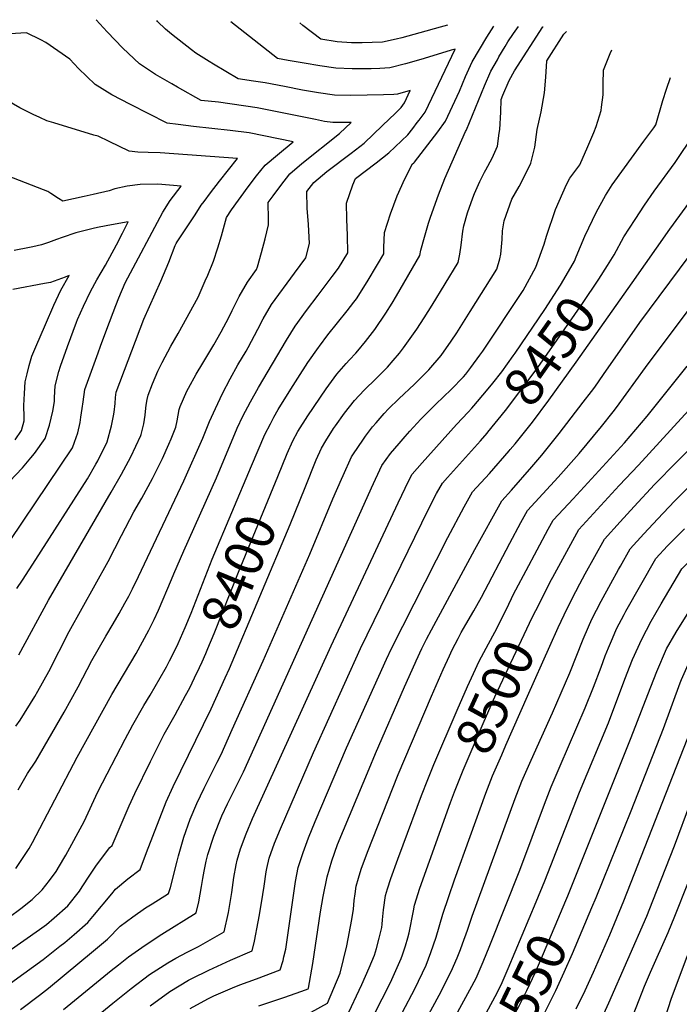
# Model space of a CAD drawing. Units: inches. Extents: x 2535486 to 2540911, y 1545954 to 1551356.
# Drawn here: x 2537679 to 2538172, y 1550534 to 1551270 of the extents above; entities that cross this region are included whole.
import ezdxf
from ezdxf.enums import TextEntityAlignment as Align

# ---------------------------------------------------------------- set-up
doc = ezdxf.new("R2010")
doc.units = ezdxf.units.IN
doc.header["$MEASUREMENT"] = 0
doc.layers.add('tile_2465_29_contour_10ft', color=223, linetype='Continuous')
doc.styles.add('Arial', font='arial.ttf')

msp = doc.modelspace()

# ---------------------------------------------------------------- linework, layer by layer
at = {"layer": 'tile_2465_29_contour_10ft'}
for points, elevation in [([(2537676.58, 1550742.03), (2537679.81, 1550746.5), (2537690.64, 1550764.24), (2537692.92, 1550768.13), (2537701.07, 1550782.83), (2537716.45, 1550812.77), (2537745.51, 1550865.07), (2537755.49, 1550884.57), (2537764.7, 1550902.22), (2537770.57, 1550912.48), (2537778.59, 1550926.98), (2537783.61, 1550936.92), (2537786.11, 1550942), (2537790.76, 1550952.7), (2537792.41, 1550956.76), (2537795.91, 1550965.37), (2537796.97, 1550970.27), (2537798.62, 1550978.54), (2537799.15, 1550980.91), (2537804.29, 1550992.36), (2537805.46, 1550994.62), (2537811.2, 1551005.05), (2537816.17, 1551013.34), (2537824.4, 1551027.05), (2537829.79, 1551036.65), (2537835.49, 1551047.46), (2537838.04, 1551052.6), (2537843.27, 1551063.01), (2537849.45, 1551073.84), (2537856.31, 1551083.34), (2537856.96, 1551085.3), (2537860.1, 1551095.92), (2537862.8, 1551106.11), (2537865.27, 1551116.72), (2537865.11, 1551120.74), (2537865.01, 1551133.21), (2537868.71, 1551138.4), (2537874.39, 1551145.92), (2537881.18, 1551154.65), (2537890.24, 1551162.33), (2537918.37, 1551184.82), (2537927.05, 1551193.21), (2537913.37, 1551192.98), (2537907.02, 1551193.92), (2537900.24, 1551195.24), (2537856.66, 1551204.13), (2537827.78, 1551208.17), (2537814.98, 1551209.65), (2537797.29, 1551219.53), (2537793.05, 1551221.91), (2537780.93, 1551228.93), (2537768.84, 1551236.98), (2537756.36, 1551248.67), (2537744.72, 1551260.75), (2537736.51, 1551269.91)], 8360), ([(2537676.59, 1550635.54), (2537686.41, 1550650.72), (2537688.99, 1550655.16), (2537722.42, 1550718.83), (2537748.19, 1550765.72), (2537766.29, 1550796.3), (2537775.87, 1550813.79), (2537779.73, 1550821.68), (2537783.1, 1550828.59), (2537792.77, 1550851.56), (2537794.52, 1550855.96), (2537802, 1550872.95), (2537826.29, 1550927.55), (2537841.83, 1550964.79), (2537846.12, 1550973.64), (2537851.75, 1550984.47), (2537857.64, 1550995.03), (2537878.65, 1551030.33), (2537885.15, 1551040.86), (2537893.72, 1551052.56), (2537902.39, 1551064.18), (2537912.81, 1551077.9), (2537917.45, 1551084.13), (2537924.57, 1551095.75), (2537924.36, 1551108.73), (2537923.73, 1551120.93), (2537923.6, 1551132.74), (2537928.21, 1551146.46), (2537930.14, 1551151.16), (2537945.69, 1551163.05), (2537955.13, 1551170.3), (2537969.28, 1551183.87), (2537973.04, 1551188.68), (2537976.4, 1551193), (2537977.79, 1551194.84), (2537982.25, 1551200.78), (2538004.58, 1551247.91), (2538001.76, 1551247.25), (2538000.84, 1551246.98), (2537979.07, 1551240.22), (2537967.54, 1551236.98), (2537955.95, 1551233.94), (2537948.32, 1551233.37), (2537941.84, 1551233.07), (2537935.58, 1551233.1), (2537927.73, 1551233.2), (2537915.55, 1551233.6), (2537903.68, 1551235.51), (2537891.81, 1551237.47), (2537879.94, 1551239.54), (2537871.84, 1551241.02), (2537837, 1551268.31)], 8380), ([(2537678.14, 1550694.45), (2537685.2, 1550706.73), (2537691.47, 1550715.81), (2537712.71, 1550752.37), (2537723.06, 1550771.37), (2537733.16, 1550791.01), (2537743.78, 1550809.29), (2537749.18, 1550818.58), (2537753.58, 1550826.26), (2537757.94, 1550833.95), (2537760.86, 1550839.15), (2537763.57, 1550844.65), (2537768.09, 1550853.94), (2537801.9, 1550925.21), (2537816.09, 1550957.28), (2537821.09, 1550969.55), (2537825.53, 1550979.43), (2537830.88, 1550990.59), (2537836.5, 1551001.44), (2537842.41, 1551011.97), (2537848.46, 1551022.21), (2537850, 1551024.89), (2537857.35, 1551038.58), (2537861.29, 1551046.36), (2537867.52, 1551057.15), (2537884.63, 1551080.58), (2537893.15, 1551092.06), (2537895.89, 1551102.71), (2537895.07, 1551116.77), (2537894.09, 1551128.99), (2537893.89, 1551141.43), (2537899.07, 1551148.22), (2537908.87, 1551156.47), (2537926.93, 1551170.08), (2537936.62, 1551177.61), (2537950.43, 1551190.74), (2537960.03, 1551200), (2537964.29, 1551204.24), (2537966.84, 1551207.67), (2537971.18, 1551216.99), (2537961.63, 1551214.24), (2537958.89, 1551214), (2537951.07, 1551213.7), (2537938.86, 1551213.48), (2537926.66, 1551213.38), (2537914.47, 1551213.46), (2537902.59, 1551215.29), (2537890.72, 1551217.27), (2537877.21, 1551219.92), (2537862.64, 1551222.75), (2537854.05, 1551224.03), (2537842.56, 1551225.69), (2537824.11, 1551236.67), (2537820.8, 1551238.67), (2537810.89, 1551244.83), (2537807.65, 1551247.33), (2537792.8, 1551259.1), (2537788.36, 1551262.95), (2537782.42, 1551268.51), (2537781.73, 1551269.19)], 8370), ([(2537998.96, 1551265.73), (2537993.46, 1551264.43), (2537978.22, 1551260.1), (2537973.74, 1551258.76), (2537964.87, 1551256.47), (2537960.59, 1551255.44), (2537950.45, 1551253.06), (2537942.73, 1551252.77), (2537935.14, 1551252.68), (2537927.16, 1551252.71), (2537916.61, 1551253.27), (2537904.38, 1551255.29), (2537890.87, 1551265.64), (2537888.56, 1551267.49)], 8390), ([(2537678.85, 1550795.26), (2537700.86, 1550836.19), (2537747.77, 1550916.85), (2537755.38, 1550930.23), (2537762.44, 1550943.39), (2537769.83, 1550959.3), (2537770.09, 1550959.91), (2537770.64, 1550961.93), (2537772.21, 1550967.81), (2537773.13, 1550974.49), (2537773.31, 1550977.08), (2537773.9, 1550981.95), (2537774.57, 1550986.23), (2537775.38, 1550989.35), (2537778.69, 1550997.72), (2537782.59, 1551007.35), (2537785.79, 1551013.73), (2537792.29, 1551025.89), (2537797.68, 1551035.39), (2537812.63, 1551062.61), (2537818.02, 1551074.66), (2537819.87, 1551079.03), (2537824.14, 1551089.38), (2537827.48, 1551099.45), (2537830.17, 1551108.42), (2537833.88, 1551122.07), (2537837.68, 1551127.74), (2537850.11, 1551145.09), (2537856.32, 1551153.22), (2537862.83, 1551161.25), (2537871.86, 1551168.93), (2537883.72, 1551178.63), (2537850.67, 1551185.44), (2537836.68, 1551187.21), (2537809.11, 1551190.22), (2537797.87, 1551191.58), (2537789.53, 1551192.64), (2537762.05, 1551206.51), (2537748.27, 1551213.77), (2537735.65, 1551221.57), (2537723.38, 1551233.36), (2537716.85, 1551240.3), (2537698.89, 1551252.76), (2537695.11, 1551254.94), (2537684.37, 1551260.06), (2537672.04, 1551259.37)], 8350), ([(2537679.87, 1550530.3), (2537694.22, 1550541.02), (2537700.78, 1550546.2), (2537712.67, 1550555.91), (2537734.5, 1550574.05), (2537745.04, 1550582.93), (2537754.55, 1550592.46), (2537763.94, 1550599.66), (2537773.4, 1550606.28), (2537778.28, 1550609.27), (2537790.42, 1550617.09), (2537791.91, 1550621.58), (2537796.97, 1550641.07), (2537798.06, 1550645), (2537802.06, 1550658.99), (2537806.74, 1550672.49), (2537811.78, 1550684.19), (2537817.16, 1550695.64), (2537826.98, 1550715.19), (2537829.77, 1550720.88), (2537838.21, 1550739.52), (2537861.24, 1550790.95), (2537896.05, 1550870.49), (2537913.31, 1550911.79), (2537919.76, 1550926.58), (2537921.04, 1550929.42), (2537927.34, 1550943.28), (2537928.68, 1550945.4), (2537935.59, 1550955.83), (2537937.7, 1550958.77), (2537942.91, 1550965.65), (2537945.62, 1550968.75), (2537951.62, 1550975.61), (2537954.95, 1550979.07), (2537962.66, 1550986.67), (2537974.24, 1550997.64), (2537980.03, 1551003.36), (2537985.06, 1551008.39), (2537994.2, 1551018.9), (2538001.76, 1551029.82), (2538005.97, 1551035.91), (2538015.89, 1551051.74), (2538035.69, 1551083.4), (2538037.95, 1551091.24), (2538038.77, 1551094.79), (2538039.67, 1551105.59), (2538040.11, 1551112.03), (2538041.28, 1551119.71), (2538047.11, 1551135.85), (2538052.46, 1551145.24), (2538057.07, 1551153.93), (2538061.3, 1551162.82), (2538064.17, 1551174.74), (2538065.85, 1551187.87), (2538068.91, 1551201.08), (2538071.3, 1551215.17), (2538072.4, 1551226.87), (2538073.14, 1551239.16), (2538085.88, 1551259.12), (2538087.86, 1551261.14)], 8420), ([(2537852.59, 1550936.42), (2537862.56, 1550960.03), (2537866.61, 1550967.94), (2537869.26, 1550972.93), (2537872.4, 1550978.6), (2537881.97, 1550993.95), (2537887.14, 1551002.13), (2537894.71, 1551013.66), (2537902.47, 1551024.86), (2537903.32, 1551026.01), (2537909.63, 1551034.33), (2537923.89, 1551052.37), (2537929, 1551058.87), (2537931, 1551061.43), (2537938.99, 1551074.04), (2537946.73, 1551087.09), (2537951.29, 1551095.07), (2537951.36, 1551099.69), (2537951.91, 1551110.98), (2537956.31, 1551124.86), (2537961.35, 1551138.24), (2537967.06, 1551151.11), (2537972.82, 1551162.22), (2537973.76, 1551162.94), (2537974.29, 1551163.46), (2537991.62, 1551186.2), (2537997.5, 1551193.97), (2538002.74, 1551205.21), (2538007.83, 1551216.46), (2538012.49, 1551227.56), (2538017.42, 1551238.48), (2538022.83, 1551247.64), (2538028.29, 1551256.78), (2538033.54, 1551265.18)], 8390), ([(2537872.16, 1550928.53), (2537879.21, 1550945.74), (2537883.29, 1550955.27), (2537887.03, 1550962.32), (2537894.56, 1550973.91), (2537908.29, 1550994.17), (2537916.2, 1551005.01), (2537923.25, 1551012.95), (2537925.72, 1551015.72), (2537930.35, 1551020.84), (2537931.89, 1551022.55), (2537937.61, 1551029.39), (2537944.78, 1551038.34), (2537953, 1551050.57), (2537957.52, 1551058.02), (2537960.8, 1551063.51), (2537978.34, 1551093.61), (2537979.08, 1551097.77), (2537981.69, 1551107.46), (2537984.77, 1551117.89), (2537986.21, 1551122.35), (2537992.17, 1551138.98), (2537996.94, 1551151.28), (2538012.45, 1551186.35), (2538012.99, 1551187.06), (2538013.22, 1551187.55), (2538026.53, 1551220.45), (2538031.25, 1551231.47), (2538036.22, 1551240.04), (2538037.39, 1551242.04), (2538042, 1551249.83), (2538044.12, 1551253.3), (2538048.29, 1551259.54), (2538051.88, 1551264.89)], 8400), ([(2537892.52, 1550920.33), (2537900.82, 1550941.06), (2537904.75, 1550949.82), (2537908.07, 1550955.17), (2537913.89, 1550964.41), (2537915.31, 1550966.5), (2537921.98, 1550975.88), (2537925.66, 1550980.6), (2537929.51, 1550985.4), (2537936.75, 1550993.07), (2537945.65, 1551001.68), (2537954.08, 1551010.2), (2537958.39, 1551015.16), (2537963.21, 1551020.72), (2537966.11, 1551024.7), (2537976.11, 1551038.55), (2537981.57, 1551047.01), (2537987.53, 1551056.48), (2538007.02, 1551088.51), (2538008.05, 1551094.71), (2538009.1, 1551101.52), (2538010.4, 1551111.78), (2538011.06, 1551116), (2538013.92, 1551125.5), (2538017.77, 1551136.7), (2538019.05, 1551140.09), (2538020.03, 1551142.32), (2538023.05, 1551149.04), (2538026.51, 1551155.99), (2538027.58, 1551157.74), (2538032.29, 1551166.38), (2538036.36, 1551175.34), (2538037.62, 1551185.05), (2538037.96, 1551187.91), (2538038.88, 1551200.81), (2538039.01, 1551210.24), (2538040.32, 1551213.47), (2538044.9, 1551224.56), (2538048.94, 1551231.64), (2538070.25, 1551264.45), (2538070.39, 1551264.6)], 8410), ([(2537712.21, 1550530.26), (2537747.82, 1550559.48), (2537753.14, 1550563.72), (2537760.73, 1550569.74), (2537773.21, 1550578.47), (2537785.61, 1550586.67), (2537811.32, 1550602.48), (2537813.12, 1550610.63), (2537815.18, 1550622.13), (2537816.23, 1550628.07), (2537817.12, 1550633.66), (2537818.63, 1550641.04), (2537819.91, 1550646.1), (2537824.28, 1550659.82), (2537828.36, 1550670.07), (2537830.45, 1550674.9), (2537834.71, 1550683.98), (2537846.54, 1550707.97), (2537941.18, 1550917.96), (2537942.17, 1550920.1), (2537949.93, 1550936.75), (2537956.46, 1550945.7), (2537962.84, 1550953.27), (2537967.28, 1550958.4), (2537970.8, 1550962.39), (2537978.98, 1550971.48), (2537990.21, 1550982.5), (2538001.62, 1550993.5), (2538010.91, 1551003.08), (2538012.52, 1551005.03), (2538016.33, 1551010.01), (2538023.2, 1551019.18), (2538025.22, 1551022.13), (2538055.38, 1551067.52), (2538064.87, 1551084.95), (2538071.15, 1551102.27), (2538072.96, 1551108.18), (2538079.72, 1551128.08), (2538087.75, 1551146.81), (2538090.26, 1551151.44), (2538097.69, 1551161.52), (2538103.71, 1551175.19), (2538108.14, 1551185.68), (2538109.88, 1551190.12), (2538113.76, 1551202.1), (2538114.08, 1551204.44), (2538115.26, 1551213.68), (2538115.19, 1551221.99), (2538115.5, 1551232.11), (2538120.47, 1551244.66), (2538121.6, 1551247.44)], 8430), ([(2538087.54, 1551078.83), (2538093.72, 1551089.5), (2538095.08, 1551092.66), (2538101.59, 1551108.08), (2538110.13, 1551126.36), (2538117.02, 1551138.58), (2538121.88, 1551146.54), (2538145.73, 1551179.14), (2538153.02, 1551188.98), (2538153.69, 1551189.96), (2538154.5, 1551191.3), (2538159.74, 1551209.46), (2538162.6, 1551217.99), (2538165.61, 1551226.79)], 8440), ([(2537677.28, 1550844.79), (2537681.42, 1550851.2), (2537691.49, 1550866.53), (2537730, 1550926.95), (2537736.37, 1550937.88), (2537737.64, 1550940.27), (2537744.61, 1550954.52), (2537747.94, 1550966.45), (2537749.4, 1550973.94), (2537749.88, 1550976.61), (2537750.58, 1550983.14), (2537751.03, 1550987.68), (2537751.44, 1550991.53), (2537772.07, 1551046.08), (2537784.8, 1551074.41), (2537790.84, 1551088.84), (2537795.52, 1551101.11), (2537796.33, 1551102.63), (2537797.02, 1551103.89), (2537801, 1551109.95), (2537810.33, 1551124.14), (2537815.01, 1551131.23), (2537817.11, 1551134.04), (2537821.88, 1551140.43), (2537828.6, 1551149.28), (2537842.15, 1551166.28), (2537784.42, 1551170.47), (2537775.25, 1551170.68), (2537767.56, 1551171.03), (2537761.06, 1551171.59), (2537746.13, 1551178.86), (2537737.93, 1551182.82), (2537734.68, 1551183.61), (2537704.87, 1551192.75), (2537699.66, 1551194.37), (2537694.42, 1551196.78), (2537689.51, 1551199.09), (2537679.44, 1551204.04), (2537667.07, 1551211.31)], 8340), ([(2538118.44, 1551086.34), (2538123.42, 1551094.19), (2538130.69, 1551107.56), (2538139.2, 1551120.72), (2538146.07, 1551131.22), (2538153.24, 1551141.68), (2538168.97, 1551163.32), (2538183.25, 1551184.38), (2538191.13, 1551197.01), (2538198.23, 1551209)], 8450), ([(2538136.95, 1551073.26), (2538165.13, 1551113.28), (2538200.96, 1551162.35), (2538212.38, 1551178.88), (2538218.18, 1551187.6), (2538220.47, 1551191.09), (2538223, 1551195.49)], 8460), ([(2537644.42, 1550839.64), (2537718.75, 1550949.91), (2537720.33, 1550954.17), (2537722.86, 1550961.15), (2537724.47, 1550969.01), (2537725.07, 1550972.84), (2537725.92, 1550979.28), (2537726.69, 1550984.41), (2537728.1, 1550993.67), (2537737.88, 1551021), (2537739.69, 1551025.95), (2537744.38, 1551038.58), (2537751.17, 1551056.38), (2537753.39, 1551062.18), (2537758.15, 1551073.39), (2537786.41, 1551126.2), (2537791.8, 1551134.8), (2537800.12, 1551145.53), (2537782.45, 1551146.92), (2537769.39, 1551146.77), (2537759.54, 1551145.42), (2537750.45, 1551143.43), (2537746.2, 1551142.15), (2537734.28, 1551139.23), (2537727.65, 1551137.68), (2537711.5, 1551134.25), (2537708.45, 1551136.36), (2537702.63, 1551140.13), (2537700.28, 1551141.51), (2537697.27, 1551142.77), (2537661.17, 1551156.78)], 8330), ([(2538067.57, 1550833.65), (2538075.71, 1550849.9), (2538077.59, 1550853.36), (2538097.04, 1550888.85), (2538127.18, 1550921.97), (2538141.66, 1550936.92), (2538173.57, 1550971.8), (2538190.96, 1550990.81), (2538194.61, 1550995.39), (2538196.29, 1550997.5), (2538210.24, 1551016.42), (2538216.04, 1551023.95), (2538218.37, 1551026.79), (2538226.66, 1551036.8), (2538246.2, 1551057.31), (2538254.8, 1551065.44), (2538265.88, 1551076.17), (2538269.13, 1551079.35), (2538272.34, 1551083.01), (2538279.13, 1551091.06), (2538287.01, 1551101.55), (2538306.27, 1551127.67), (2538314.27, 1551138.78), (2538317.78, 1551143.8)], 8500), ([(2537858.02, 1550532.93), (2537876.74, 1550539.19), (2537890.17, 1550544.03), (2537894.87, 1550545.84), (2537895.06, 1550546.33), (2537898.37, 1550564.55), (2537904.17, 1550603.25), (2537906.12, 1550614.8), (2537909.06, 1550629.44), (2537912.59, 1550641.3), (2537916.88, 1550653.53), (2537940.38, 1550710.07), (2537945.23, 1550721.64), (2537966.93, 1550771.43), (2537974.79, 1550789.05), (2537975.65, 1550790.95), (2537979.85, 1550800.05), (2537983.34, 1550806.96), (2537986.98, 1550814.05), (2538019.25, 1550874.11), (2538039.53, 1550910.45), (2538046.64, 1550918.29), (2538061.99, 1550935.84), (2538069.37, 1550944.42), (2538074.32, 1550950.64), (2538082.24, 1550960.63), (2538100.38, 1550984.09), (2538106.53, 1550992.08), (2538108.99, 1550995.31), (2538115.56, 1551004.75), (2538142.59, 1551043.61), (2538209.02, 1551133.04)], 8470), ([(2537671.79, 1550924.73), (2537681.42, 1550934.95), (2537687.63, 1550942.46), (2537690.36, 1550945.76), (2537698.32, 1550956.92), (2537701.65, 1550967.04), (2537704.02, 1550977.5), (2537705.3, 1550984.54), (2537705.35, 1550987.52), (2537705.8, 1550996.33), (2537708.63, 1551007.04), (2537709.95, 1551010.92), (2537715.07, 1551025.63), (2537721.84, 1551043.87), (2537722.58, 1551045.82), (2537727.16, 1551055.77), (2537732.31, 1551066.93), (2537737.07, 1551075.44), (2537743.37, 1551086.54), (2537751.75, 1551101.7), (2537756.16, 1551110.3), (2537760.48, 1551118.86), (2537747.9, 1551116.67), (2537738.86, 1551114.95), (2537735.34, 1551114.19), (2537721.24, 1551110.64), (2537711.07, 1551107.11), (2537706.98, 1551105.56), (2537701, 1551103.54), (2537695.67, 1551101.77), (2537692.42, 1551100.92), (2537689.24, 1551100.15), (2537686.61, 1551099.58), (2537675.13, 1551097.43)], 8320), ([(2538065.17, 1550610.63), (2538071.74, 1550626.33), (2538097.61, 1550692.63), (2538119.15, 1550744.54), (2538131.5, 1550777.2), (2538137.26, 1550791.72), (2538144.06, 1550807.14), (2538151.04, 1550820.43), (2538158.59, 1550833.51), (2538173.9, 1550859.57), (2538180.71, 1550866.24), (2538192.52, 1550877.74), (2538216.14, 1550900.62), (2538255.36, 1550938.43), (2538327.22, 1551005.22), (2538351.72, 1551029.63), (2538359.4, 1551037.67), (2538368.22, 1551047.09), (2538383.4, 1551064.53), (2538391.98, 1551076.33), (2538398.83, 1551085.89), (2538403.96, 1551093.64), (2538405.45, 1551095.98)], 8540), ([(2538028.58, 1550960.95), (2538029.16, 1550961.64), (2538042.17, 1550977.8), (2538065.07, 1551008.31), (2538075.24, 1551022.42), (2538099.72, 1551057.75), (2538111.89, 1551076.02), (2538118.44, 1551086.34)], 8450), ([(2538088.77, 1550615.28), (2538136.27, 1550733.56), (2538148.52, 1550765.72), (2538155.2, 1550782.87), (2538162.5, 1550799.77), (2538169.88, 1550812.3), (2538193.72, 1550850.6), (2538205.91, 1550862.42), (2538217.72, 1550873.83), (2538295.62, 1550948.02), (2538348.42, 1550996.19), (2538366.55, 1551013.82), (2538383.58, 1551031.37), (2538395.37, 1551044.37), (2538397.41, 1551046.77), (2538405.32, 1551056.19), (2538408.32, 1551059.83), (2538412.42, 1551064.86), (2538425.31, 1551082.45), (2538426.63, 1551084.43)], 8550), ([(2537676.01, 1550955.91), (2537680.67, 1550962.96), (2537682.77, 1550970.09), (2537682.63, 1550972.8), (2537682.55, 1550981.69), (2537682.89, 1550990.53), (2537683.57, 1550999.31), (2537685, 1551005.38), (2537686.45, 1551011.44), (2537688.34, 1551018.48), (2537691.31, 1551025.5), (2537698.62, 1551042.23), (2537705, 1551056.61), (2537710.05, 1551067.76), (2537716.35, 1551078.75), (2537713.25, 1551077.57), (2537702.5, 1551073.6), (2537697.96, 1551072.86), (2537674.17, 1551068.21)], 8310), ([(2538018.66, 1550981.33), (2538028.06, 1550992.51), (2538032.88, 1550998.28), (2538039.42, 1551006.71), (2538048.09, 1551018.74), (2538049.58, 1551020.82), (2538071.6, 1551053.31), (2538083.3, 1551071.51), (2538087.54, 1551078.83)], 8440), ([(2538045.86, 1550948.75), (2538049.47, 1550952.94), (2538052.55, 1550956.8), (2538062.35, 1550969.15), (2538074.62, 1550985.62), (2538095.17, 1551013.92), (2538136.95, 1551073.26)], 8460), ([(2538106.78, 1550606.57), (2538109.93, 1550614.06), (2538136.03, 1550678.87), (2538160.22, 1550740.39), (2538172.73, 1550774.4), (2538173.69, 1550776.8), (2538180.63, 1550792.52), (2538185.62, 1550800.88), (2538188.15, 1550805), (2538213.53, 1550841.64), (2538219.29, 1550847.2), (2538233.48, 1550860.64), (2538311.38, 1550934.28), (2538369.7, 1550986.86), (2538372.53, 1550989.43), (2538382.65, 1550998.75), (2538398.45, 1551014.84), (2538403.87, 1551020.91), (2538407.86, 1551025.46), (2538427.82, 1551048.86), (2538434.63, 1551057.02), (2538441.27, 1551065.18), (2538447.28, 1551073.16)], 8560), ([(2537897.03, 1550528.26), (2537909.22, 1550534.95), (2537918.71, 1550557.4), (2537923.82, 1550577.91), (2537927.47, 1550597.65), (2537928.74, 1550605.27), (2537929.23, 1550611.86), (2537929.85, 1550616.73), (2537930.7, 1550622.44), (2537932.45, 1550628.51), (2537934.53, 1550635.24), (2537939.09, 1550647.85), (2537962.19, 1550705.91), (2537987.04, 1550764.37), (2537995.76, 1550784.24), (2538000.5, 1550794.66), (2538002.51, 1550799), (2538006.89, 1550807.53), (2538009.24, 1550812.04), (2538012.65, 1550817.99), (2538018.54, 1550828.09), (2538024.37, 1550838.35), (2538045.4, 1550878.66), (2538053.73, 1550894.11), (2538058.7, 1550903.25), (2538081.67, 1550927.95), (2538097.23, 1550945.88), (2538113.92, 1550965.85), (2538122.75, 1550976.77), (2538125.24, 1550980.02), (2538146.81, 1551009.98), (2538179.44, 1551053.59)], 8480), ([(2538049.09, 1550842.12), (2538049.97, 1550843.91), (2538057.68, 1550858.41), (2538074.2, 1550889.26), (2538077.87, 1550896.05), (2538085.62, 1550904.25), (2538092.94, 1550911.94), (2538131.17, 1550953.79), (2538148.09, 1550973.62), (2538178.07, 1551010.95)], 8490), ([(2537983.22, 1550523.65), (2537992.77, 1550541.04), (2538001.65, 1550558.61), (2538006.14, 1550568.92), (2538008.58, 1550575.1), (2538010.16, 1550579.3), (2538013.83, 1550589.68), (2538017.35, 1550600.05), (2538049.6, 1550687.87), (2538054.57, 1550700.82), (2538061.36, 1550716.51), (2538077.26, 1550751.96), (2538090.22, 1550781.89), (2538100.21, 1550806.92), (2538101, 1550808.78), (2538106.71, 1550822.06), (2538113.76, 1550835.4), (2538120.96, 1550848.56), (2538126.75, 1550859.06), (2538128.12, 1550861.52), (2538135.38, 1550874.45), (2538145.58, 1550885.72), (2538155.95, 1550897.02), (2538168.54, 1550910.05), (2538254.06, 1550995.37)], 8520), ([(2537706.75, 1550500.63), (2537748.91, 1550535.14), (2537762.62, 1550545.88), (2537776.44, 1550556.53), (2537790.15, 1550565.16), (2537796.13, 1550568.54), (2537804.55, 1550573.22), (2537812.86, 1550577.44), (2537832.2, 1550588.32), (2537835.31, 1550602.66), (2537835.96, 1550605.77), (2537837.73, 1550617.79), (2537839.36, 1550628.92), (2537841.19, 1550638.33), (2537841.94, 1550641.91), (2537844.26, 1550650.38), (2537848.43, 1550661.53), (2537853.2, 1550672.95), (2537912.01, 1550801.92), (2537962.08, 1550908.85), (2537970.12, 1550925.61), (2537972.52, 1550930.21), (2537979.94, 1550938.69), (2538005.56, 1550967.46), (2538014.27, 1550976.59), (2538017.19, 1550979.58), (2538018.66, 1550981.33)], 8440), ([(2537776.93, 1550533.11), (2537791.56, 1550543.81), (2537805.55, 1550552.21), (2537807.98, 1550553.46), (2537820.63, 1550559.7), (2537836.73, 1550567.2), (2537853.09, 1550574.16), (2537854.69, 1550581.3), (2537857.61, 1550595.77), (2537858.61, 1550600.95), (2537861.01, 1550616.26), (2537861.93, 1550622.55), (2537863.57, 1550633.08), (2537864.11, 1550635.72), (2537865.78, 1550643.42), (2537869.77, 1550654.63), (2537874.13, 1550665.37), (2537898.74, 1550722.3), (2537933.98, 1550800.05), (2537984.77, 1550904.15), (2537990.82, 1550915.75), (2537995.11, 1550923.67), (2537998.89, 1550927.87), (2538023.69, 1550955.24), (2538028.58, 1550960.95)], 8450), ([(2538086.01, 1550825.21), (2538088.01, 1550829.53), (2538094.78, 1550842.73), (2538097.83, 1550848.42), (2538101.81, 1550855.75), (2538116.21, 1550881.65), (2538127.94, 1550894.7), (2538138.27, 1550906.14), (2538153.65, 1550922.6), (2538186.96, 1550956.41)], 8510), ([(2537806.83, 1550530.97), (2537819.83, 1550538.38), (2537824.49, 1550540.51), (2537838.23, 1550546.49), (2537843.81, 1550548.67), (2537856.26, 1550553.14), (2537873.98, 1550560), (2537876.07, 1550566.81), (2537876.77, 1550569.61), (2537878.09, 1550575.32), (2537883.8, 1550615.49), (2537885.42, 1550626.02), (2537887.45, 1550636.42), (2537891.13, 1550647.73), (2537895.14, 1550658.61), (2537900.2, 1550670.9), (2537923.57, 1550725.77), (2537953.29, 1550792.08), (2537957.05, 1550800.05), (2537999.15, 1550883.1), (2538011.45, 1550905.98), (2538017.7, 1550917.14), (2538030.23, 1550930.77), (2538045.05, 1550947.81), (2538045.86, 1550948.75)], 8460), ([(2537794.69, 1550797.67), (2537797.79, 1550803.77), (2537803, 1550815.68), (2537807.58, 1550826.54), (2537823.2, 1550866.81), (2537852.59, 1550936.42)], 8390), ([(2537813.67, 1550785.8), (2537815.76, 1550790.15), (2537818.42, 1550796.33), (2537820.01, 1550800.05), (2537824.7, 1550811.18), (2537842.92, 1550857.16), (2537872.16, 1550928.53)], 8400), ([(2537832.91, 1550778.05), (2537836.16, 1550785.18), (2537881.45, 1550892.69), (2537892.52, 1550920.33)], 8410), ([(2537980.65, 1550480.91), (2538015.74, 1550544.98), (2538020.27, 1550553.74), (2538025.61, 1550565.86), (2538030.59, 1550578.08), (2538052.97, 1550634.51), (2538071.32, 1550683.74), (2538076.32, 1550696.68), (2538083.01, 1550712.39), (2538101.8, 1550755.66), (2538108.02, 1550771.27), (2538113.62, 1550786.22), (2538116.79, 1550794.48), (2538119.13, 1550800.56), (2538122.11, 1550807.5), (2538125.21, 1550814.67), (2538130.94, 1550825.55), (2538132.25, 1550828.02), (2538154.55, 1550867.25), (2538163.21, 1550876.72), (2538170.67, 1550884.24), (2538175.89, 1550889.49)], 8530), ([(2537984.28, 1550702.14), (2537988.73, 1550713.36), (2538006.05, 1550754.08), (2538013.82, 1550771.54), (2538018.33, 1550781.29), (2538022.66, 1550790.63), (2538029.5, 1550803.62), (2538034.32, 1550812.28), (2538042.4, 1550828.51), (2538049.09, 1550842.12)], 8490), ([(2538004.28, 1550692.98), (2538010.59, 1550709.2), (2538026.24, 1550745.68), (2538034.39, 1550764.02), (2538062.3, 1550823.15), (2538067.57, 1550833.65)], 8500), ([(2538042.58, 1550727.87), (2538058.6, 1550764.39), (2538075.31, 1550801.74), (2538081.59, 1550815.63), (2538086.01, 1550825.21)], 8510), ([(2537552.19, 1550503.7), (2537603.74, 1550553.28), (2537625.77, 1550567.42), (2537639.17, 1550576.38), (2537666.28, 1550595.45), (2537677.33, 1550603.53), (2537680.15, 1550605.75), (2537688.57, 1550612.5), (2537696.2, 1550619.6), (2537701.54, 1550626.61), (2537706.72, 1550633.46), (2537712.42, 1550643.11), (2537713.93, 1550645.68), (2537727.52, 1550670.82), (2537737.85, 1550693.02), (2537744.66, 1550706.45), (2537758.16, 1550732.24), (2537763.93, 1550743.08), (2537772.13, 1550757.57), (2537776.72, 1550765.22), (2537787.93, 1550784.58), (2537788.93, 1550786.43), (2537791.24, 1550790.89), (2537794.69, 1550797.67)], 8390), ([(2537611.81, 1550529.7), (2537621.19, 1550539.93), (2537646.71, 1550556.95), (2537658.91, 1550565.41), (2537694.26, 1550590.07), (2537699.31, 1550593.91), (2537705.16, 1550598.72), (2537715.42, 1550607.84), (2537724.03, 1550618.83), (2537726.02, 1550621.86), (2537731.73, 1550630.58), (2537736.23, 1550637.5), (2537739.66, 1550642.13), (2537746.67, 1550651.35), (2537748.48, 1550652.91), (2537761.16, 1550682.51), (2537765.41, 1550691.76), (2537776.99, 1550715.69), (2537787.35, 1550735.94), (2537795.47, 1550750.58), (2537803.35, 1550765.04), (2537806.41, 1550770.66), (2537809.97, 1550778.07), (2537813.67, 1550785.8)], 8400), ([(2537638.65, 1550526.58), (2537671.42, 1550549.31), (2537675.14, 1550552), (2537696.79, 1550567.75), (2537709.26, 1550577.52), (2537713, 1550580.47), (2537720, 1550586.24), (2537730.33, 1550595.3), (2537734.06, 1550599.69), (2537748.11, 1550616.8), (2537750.82, 1550620.32), (2537760.16, 1550627.91), (2537769.45, 1550635), (2537774.07, 1550647.54), (2537778.87, 1550659.93), (2537788.83, 1550685.43), (2537794.1, 1550696.95), (2537822.34, 1550754.92), (2537832.91, 1550778.05)], 8410), ([(2538095.03, 1550530.69), (2538101.71, 1550544.41), (2538108.03, 1550558.32), (2538120.12, 1550586.14), (2538130.69, 1550611.54), (2538188.38, 1550758.66)], 8570), ([(2537965.23, 1550528.35), (2537974.5, 1550545.82), (2537983.02, 1550563.48), (2537986.58, 1550572.8), (2537990.38, 1550584.38), (2537995.42, 1550601.53), (2537999.82, 1550614.79), (2538004.06, 1550627.07), (2538027.55, 1550692.07), (2538032.57, 1550705.01), (2538039.43, 1550720.69), (2538042.58, 1550727.87)], 8510), ([(2537923.32, 1550524.18), (2537934.98, 1550548.88), (2537940.55, 1550561.43), (2537944.5, 1550570.93), (2537945.94, 1550575.9), (2537948.02, 1550583.67), (2537949.81, 1550591.55), (2537950.13, 1550594.05), (2537950.45, 1550597.31), (2537951.13, 1550604.79), (2537952.54, 1550615.39), (2537954.14, 1550620.51), (2537956.58, 1550628.12), (2537961.87, 1550642.62), (2537965.77, 1550653.22), (2537979.5, 1550690.12), (2537984.28, 1550702.14)], 8490), ([(2537937.42, 1550513.41), (2537956.34, 1550550.56), (2537964.3, 1550568.37), (2537965.31, 1550571.22), (2537967.53, 1550577.78), (2537969.36, 1550583.97), (2537970.19, 1550587.57), (2537973.57, 1550604.02), (2537974.26, 1550608.37), (2537978.4, 1550621.07), (2538001.18, 1550684.99), (2538004.28, 1550692.98)], 8500), ([(2538109.32, 1550512.96), (2538119.43, 1550535.3), (2538147.76, 1550600.05), (2538152.42, 1550611.54), (2538168.41, 1550652.67), (2538180.73, 1550685.46)], 8580), ([(2538051.53, 1550386.74), (2538055.59, 1550390.98), (2538063.82, 1550399.85), (2538072.07, 1550408.58), (2538077.58, 1550413.36), (2538089.76, 1550431.05), (2538096.09, 1550440.26), (2538099.22, 1550445.1), (2538102.18, 1550449.67), (2538106.9, 1550457.6), (2538111.44, 1550465.66), (2538115.92, 1550474.19), (2538120.49, 1550483.42), (2538127.47, 1550499.85), (2538146.04, 1550547.69), (2538150.56, 1550558.32), (2538163.79, 1550587.95), (2538168.85, 1550600.05), (2538188.13, 1550648.81)], 8590), ([(2538021.79, 1550476.33), (2538030.1, 1550492.45), (2538034.68, 1550501.19), (2538045.35, 1550520.04), (2538052.17, 1550532.53), (2538058.15, 1550544.41), (2538064.59, 1550558.32), (2538070.71, 1550572.23), (2538087.37, 1550611.79), (2538088.77, 1550615.28)], 8550), ([(2538004.58, 1550484.64), (2538034.46, 1550540.09), (2538038.97, 1550548.85), (2538044.37, 1550560.96), (2538065.17, 1550610.63)], 8540), ([(2538039.03, 1550468), (2538041.6, 1550473.02), (2538044.94, 1550479.47), (2538050.49, 1550490.11), (2538063.36, 1550512.81), (2538071.9, 1550528.61), (2538079.79, 1550544.41), (2538086.18, 1550558.32), (2538092.35, 1550572.23), (2538106.78, 1550606.57)], 8560), ([(2538099.83, 1550403.75), (2538111.46, 1550421.03), (2538122.2, 1550437.12), (2538126.34, 1550443.54), (2538131.65, 1550452.31), (2538133.26, 1550455.08), (2538136.8, 1550461.18), (2538141.54, 1550470.3), (2538148.56, 1550486.7), (2538154.73, 1550503.62), (2538161.94, 1550525.64), (2538166.13, 1550538.07), (2538178.19, 1550570.6)], 8600)]:
    msp.add_lwpolyline(points, dxfattribs=dict(at, elevation=elevation))

# ---------------------------------------------------------------- texts
at = {"color": 18, "style": 'Arial'}
for s, rotation, p in [('8450', 54.76011, (2538075.24, 1551022.42)), ('8400', 68.05265, (2537842.92, 1550857.16)), ('8500', 65.38745, (2538034.39, 1550764.02)), ('8550', 64.20651, (2538058.15, 1550544.41))]:
    msp.add_text(s, height=28.8, rotation=rotation, dxfattribs=at).set_placement(p, align=Align.MIDDLE_CENTER)

doc.saveas('drawing.dxf')
